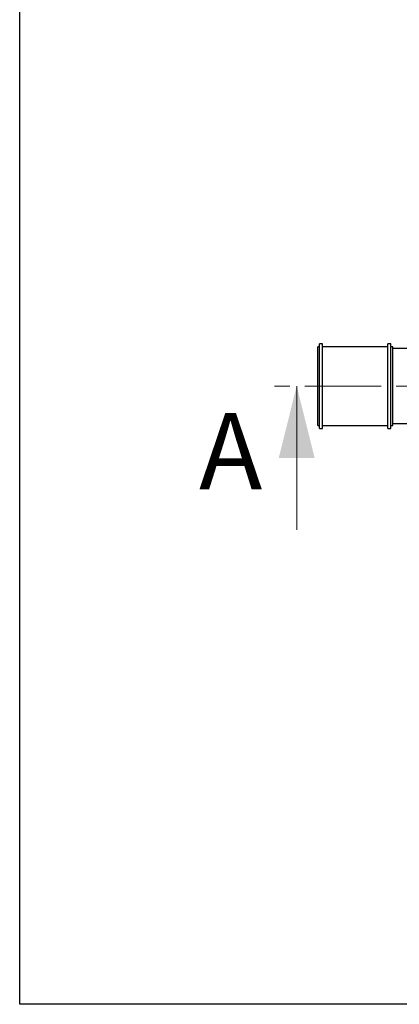
# Model space of a CAD drawing. Units: millimetres. Extents: x 397 to 16407, y 400 to 11480.
# Drawn here: x 400 to 1666, y 400 to 3684 of the extents above; entities that cross this region are included whole.
import ezdxf

# ---------------------------------------------------------------- set-up
doc = ezdxf.new("R2010")
doc.units = ezdxf.units.MM
doc.header["$LTSCALE"] = 40
doc.linetypes.add('CENTER', pattern=[10.16, 6.35, -1.27, 1.27, -1.27])
doc.styles.add('SLDTEXTSTYLE1', font='arial.ttf', dxfattribs={"width": 0.948})

msp = doc.modelspace()

# ---------------------------------------------------------------- linework, layer by layer
at = {"color": 7, "linetype": 'Continuous', "lineweight": 25}
for p, q in [((400, 400), (400, 11480)), ((1410.6, 2603), (1400.6, 2603)), ((1400.6, 2321), (1400.6, 2603)), ((1410.6, 2321), (1410.6, 2603)), ((1638.6, 2603), (1628.6, 2603)), ((1628.6, 2321), (1628.6, 2603)), ((1638.6, 2321), (1638.6, 2603)), ((1400.6, 2593), (1394.6, 2593)), ((1394.6, 2331), (1394.6, 2593)), ((1628.6, 2593), (1410.6, 2593)), ((1644.6, 2593), (1638.6, 2593)), ((1644.6, 2331), (1644.6, 2593)), ((1855.6, 2587), (1644.6, 2587)), ((1644.6, 2337), (1855.6, 2337)), ((1394.6, 2331), (1400.6, 2331)), ((1400.6, 2321), (1410.6, 2321)), ((1410.6, 2331), (1628.6, 2331)), ((1628.6, 2321), (1638.6, 2321)), ((1638.6, 2331), (1644.6, 2331)), ((16400, 400), (400, 400))]:
    msp.add_line(p, q, dxfattribs=at)
at = {"color": 7, "linetype": 'CENTER', "lineweight": 18}
msp.add_line((8108.1, 2462), (1244.1, 2462), dxfattribs=at)
at = {"color": 7, "linetype": 'Continuous', "lineweight": 18}
msp.add_line((1324.1, 1982), (1324.1, 2462), dxfattribs=at)
msp.add_solid([(1324.1, 2462), (1264.1, 2222), (1384.1, 2222)], dxfattribs=at)

# ---------------------------------------------------------------- texts
at = {"color": 7, "linetype": 'Continuous', "insert": (998.4, 2371.7), "char_height": 254, "attachment_point": 1, "style": 'SLDTEXTSTYLE1'}
msp.add_mtext('A', dxfattribs=at)

doc.saveas('drawing.dxf')
